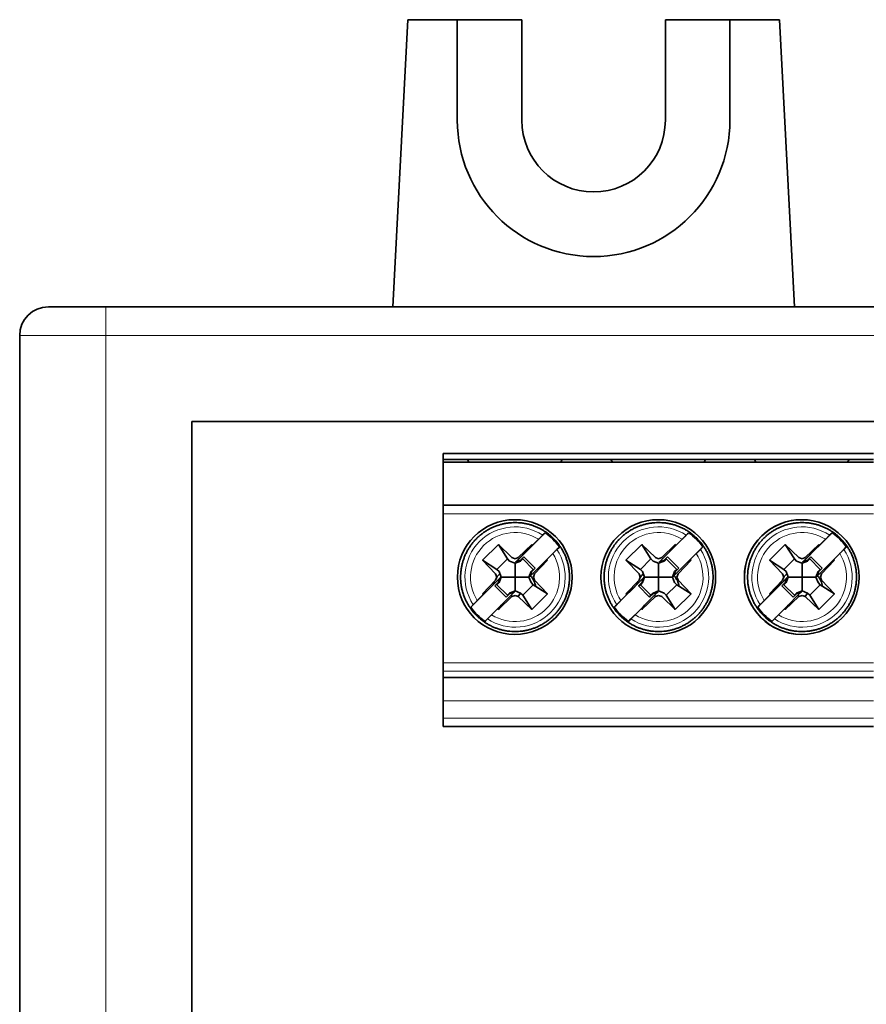
# Model space of a CAD drawing. Units: millimetres. Extents: x 9 to 412, y 5 to 289.
# Drawn here: x 102 to 132, y 41 to 75 of the extents above; entities that cross this region are included whole.
import ezdxf

# ---------------------------------------------------------------- set-up
doc = ezdxf.new("R2010")
doc.units = ezdxf.units.MM
doc.layers.add('1', color=7, linetype='Continuous', true_color=0xffffff)

msp = doc.modelspace()

# ---------------------------------------------------------------- linework, layer by layer
at = {"layer": '1', "color": 18, "linetype": 'Continuous', "lineweight": 35}
for p, q in [((115.129, 65.346), (115.653, 75.346)), ((117.379, 75.346), (115.653, 75.346)), ((115.653, 75.346), (115.653, 75.346)), ((115.653, 75.346), (117.379, 75.346)), ((119.629, 75.346), (117.379, 75.346)), ((117.379, 75.346), (117.379, 71.846)), ((117.379, 75.346), (117.379, 75.346)), ((117.379, 75.346), (117.379, 71.846)), ((119.629, 75.346), (119.629, 71.846)), ((119.629, 71.846), (119.629, 75.346)), ((119.629, 75.346), (119.629, 75.346)), ((124.629, 75.346), (124.629, 71.846)), ((124.629, 75.346), (124.629, 75.346)), ((126.879, 75.346), (124.629, 75.346)), ((126.879, 75.346), (126.879, 71.846)), ((126.879, 75.346), (126.879, 75.346)), ((126.879, 75.346), (128.605, 75.346)), ((128.605, 75.346), (126.879, 75.346)), ((129.129, 65.346), (128.605, 75.346)), ((128.605, 75.346), (128.605, 75.346)), ((115.129, 65.346), (105.129, 65.346)), ((105.129, 65.346), (199.129, 65.346)), ((152.379, 65.346), (110.879, 65.346)), ((115.129, 65.346), (129.129, 65.346)), ((115.129, 65.346), (115.129, 65.346)), ((175.129, 65.346), (129.129, 65.346)), ((129.129, 65.346), (129.129, 65.346)), ((102.129, 40.346), (102.129, 64.346)), ((108.129, 40.346), (108.129, 61.346)), ((108.129, 61.346), (108.129, 61.346)), ((108.129, 40.346), (108.129, 61.346)), ((196.129, 61.346), (108.129, 61.346)), ((116.882, 60.229), (131.882, 60.229)), ((116.882, 60.029), (116.882, 60.229)), ((116.882, 60.029), (131.882, 60.029)), ((116.882, 59.929), (116.882, 60.029)), ((117.732, 60.029), (117.782, 59.929)), ((117.782, 59.929), (117.732, 60.029)), ((120.982, 59.929), (121.032, 60.029)), ((122.732, 60.029), (122.782, 59.929)), ((122.782, 59.929), (122.732, 60.029)), ((125.982, 59.929), (126.032, 60.029)), ((127.732, 60.029), (127.782, 59.929)), ((127.782, 59.929), (127.732, 60.029)), ((130.982, 59.929), (131.032, 60.029)), ((131.882, 59.929), (116.882, 59.929)), ((116.882, 58.429), (116.882, 59.929)), ((116.882, 58.429), (131.882, 58.429)), ((116.882, 58.129), (116.882, 58.429)), ((116.882, 58.129), (116.882, 52.946)), ((119.41, 56.443), (120.44, 57.472)), ((129.41, 56.443), (130.44, 57.473)), ((118.81, 57.065), (118.257, 56.513)), ((119.125, 56.562), (118.81, 57.065)), ((118.81, 57.065), (119.28, 56.611)), ((119.505, 56.611), (119.975, 57.065)), ((120.004, 57.036), (119.878, 56.911)), ((119.975, 57.065), (120.004, 57.036)), ((120.213, 57.245), (120.004, 57.036)), ((120.848, 56.891), (120.935, 56.977)), ((123.81, 57.065), (123.257, 56.513)), ((124.125, 56.562), (123.81, 57.065)), ((123.81, 57.065), (124.28, 56.611)), ((125.004, 57.036), (124.41, 56.443)), ((124.505, 56.611), (124.975, 57.065)), ((124.975, 57.065), (125.004, 57.036)), ((125.004, 57.036), (125.213, 57.245)), ((125.848, 56.891), (125.935, 56.978)), ((128.81, 57.065), (128.257, 56.513)), ((129.125, 56.562), (128.81, 57.065)), ((128.81, 57.065), (129.28, 56.611)), ((129.505, 56.611), (129.975, 57.065)), ((130.004, 57.036), (129.878, 56.911)), ((129.975, 57.065), (130.004, 57.036)), ((130.213, 57.245), (130.004, 57.036)), ((130.848, 56.891), (130.935, 56.978)), ((119.28, 56.611), (119.392, 56.567)), ((119.392, 56.567), (119.505, 56.611)), ((119.878, 56.911), (119.533, 56.566)), ((119.572, 56.505), (119.703, 56.632)), ((119.703, 56.632), (120.094, 56.241)), ((120.708, 56.75), (120.499, 56.541)), ((124.28, 56.611), (124.392, 56.568)), ((124.392, 56.568), (124.505, 56.611)), ((124.572, 56.505), (124.703, 56.632)), ((124.703, 56.632), (125.094, 56.241)), ((125.708, 56.75), (125.499, 56.541)), ((129.28, 56.611), (129.392, 56.568)), ((129.392, 56.568), (129.505, 56.611)), ((129.878, 56.911), (129.533, 56.566)), ((129.572, 56.505), (129.703, 56.632)), ((129.703, 56.632), (130.094, 56.241)), ((130.708, 56.75), (130.499, 56.541)), ((118.257, 56.513), (118.76, 56.197)), ((118.712, 56.042), (118.257, 56.513)), ((119.126, 56.561), (118.761, 56.196)), ((119.126, 56.561), (119.125, 56.562)), ((119.202, 56.488), (119.126, 56.561)), ((119.392, 56.415), (119.202, 56.488)), ((119.583, 56.488), (119.392, 56.415)), ((119.392, 56.415), (119.392, 55.93)), ((119.533, 56.566), (119.41, 56.443)), ((119.41, 56.443), (119.572, 56.505)), ((119.659, 56.561), (119.583, 56.488)), ((120.024, 56.196), (119.659, 56.561)), ((119.905, 55.948), (120.499, 56.541)), ((120.527, 56.513), (120.073, 56.042)), ((120.499, 56.541), (120.527, 56.513)), ((123.257, 56.513), (123.76, 56.197)), ((123.712, 56.042), (123.257, 56.513)), ((124.126, 56.562), (123.761, 56.196)), ((124.126, 56.562), (124.125, 56.562)), ((124.202, 56.488), (124.126, 56.562)), ((124.392, 56.415), (124.202, 56.488)), ((124.583, 56.488), (124.392, 56.415)), ((124.392, 56.415), (124.392, 55.93)), ((124.41, 56.443), (124.572, 56.505)), ((124.659, 56.562), (124.583, 56.488)), ((125.024, 56.196), (124.659, 56.562)), ((124.905, 55.948), (125.499, 56.541)), ((125.527, 56.513), (125.073, 56.042)), ((125.499, 56.541), (125.527, 56.513)), ((128.257, 56.513), (128.76, 56.197)), ((128.712, 56.042), (128.257, 56.513)), ((129.126, 56.562), (128.761, 56.196)), ((129.126, 56.562), (129.125, 56.562)), ((129.202, 56.488), (129.126, 56.562)), ((129.392, 56.415), (129.202, 56.488)), ((129.583, 56.488), (129.392, 56.415)), ((129.392, 56.415), (129.392, 55.93)), ((129.533, 56.566), (129.41, 56.443)), ((129.41, 56.443), (129.572, 56.505)), ((129.659, 56.562), (129.583, 56.488)), ((130.024, 56.196), (129.659, 56.562)), ((129.905, 55.948), (130.499, 56.541)), ((130.028, 56.071), (130.373, 56.416)), ((130.527, 56.513), (130.073, 56.042)), ((130.373, 56.416), (130.499, 56.541)), ((130.499, 56.541), (130.527, 56.513)), ((117.85, 54.882), (118.879, 55.912)), ((118.755, 55.93), (118.712, 56.042)), ((118.712, 55.818), (118.755, 55.93)), ((118.879, 55.912), (118.756, 55.789)), ((118.76, 56.197), (118.761, 56.196)), ((118.761, 56.196), (118.834, 56.12)), ((118.817, 55.75), (118.879, 55.912)), ((118.834, 56.12), (118.907, 55.93)), ((118.907, 55.93), (118.834, 55.74)), ((118.907, 55.93), (119.392, 55.93)), ((119.392, 55.93), (119.877, 55.93)), ((119.392, 55.445), (119.392, 55.93)), ((119.877, 55.93), (119.95, 56.12)), ((119.95, 55.74), (119.877, 55.93)), ((119.967, 56.11), (119.905, 55.948)), ((119.95, 56.12), (120.024, 56.196)), ((120.094, 56.241), (119.967, 56.11)), ((120.073, 56.042), (120.03, 55.93)), ((120.03, 55.93), (120.073, 55.818)), ((122.85, 54.882), (123.879, 55.912)), ((123.755, 55.93), (123.712, 56.042)), ((123.712, 55.818), (123.755, 55.93)), ((123.879, 55.912), (123.756, 55.789)), ((123.76, 56.197), (123.761, 56.196)), ((123.761, 56.196), (123.834, 56.12)), ((123.817, 55.75), (123.879, 55.912)), ((123.834, 56.12), (123.907, 55.93)), ((123.907, 55.93), (123.834, 55.74)), ((123.907, 55.93), (124.392, 55.93)), ((124.392, 55.93), (124.877, 55.93)), ((124.392, 55.445), (124.392, 55.93)), ((124.877, 55.93), (124.95, 56.12)), ((124.95, 55.74), (124.877, 55.93)), ((124.967, 56.11), (124.905, 55.948)), ((124.95, 56.12), (125.024, 56.196)), ((125.094, 56.241), (124.967, 56.11)), ((125.073, 56.042), (125.03, 55.93)), ((125.03, 55.93), (125.073, 55.818)), ((127.85, 54.882), (128.879, 55.912)), ((128.755, 55.93), (128.712, 56.042)), ((128.712, 55.818), (128.755, 55.93)), ((128.879, 55.912), (128.756, 55.789)), ((128.76, 56.197), (128.761, 56.196)), ((128.761, 56.196), (128.834, 56.12)), ((128.817, 55.75), (128.879, 55.912)), ((128.834, 56.12), (128.907, 55.93)), ((128.907, 55.93), (128.834, 55.74)), ((128.907, 55.93), (129.392, 55.93)), ((129.392, 55.93), (129.877, 55.93)), ((129.392, 55.445), (129.392, 55.93)), ((129.877, 55.93), (129.95, 56.12)), ((129.95, 55.74), (129.877, 55.93)), ((129.967, 56.11), (129.905, 55.948)), ((129.905, 55.948), (130.028, 56.071)), ((129.95, 56.12), (130.024, 56.196)), ((130.094, 56.241), (129.967, 56.11)), ((130.073, 56.042), (130.03, 55.93)), ((130.03, 55.93), (130.073, 55.818)), ((118.257, 55.347), (118.712, 55.818)), ((118.756, 55.789), (118.411, 55.444)), ((118.691, 55.619), (118.817, 55.75)), ((119.081, 55.228), (118.691, 55.619)), ((118.834, 55.74), (118.761, 55.663)), ((118.761, 55.663), (119.126, 55.298)), ((119.659, 55.298), (120.024, 55.663)), ((120.024, 55.663), (119.95, 55.74)), ((120.025, 55.663), (120.024, 55.663)), ((120.527, 55.347), (120.025, 55.663)), ((120.073, 55.818), (120.527, 55.347)), ((123.257, 55.347), (123.712, 55.818)), ((123.756, 55.789), (123.411, 55.444)), ((123.691, 55.619), (123.817, 55.75)), ((123.76, 55.663), (123.691, 55.619)), ((123.691, 55.619), (124.081, 55.228)), ((123.761, 55.663), (123.76, 55.663)), ((123.834, 55.74), (123.761, 55.663)), ((123.761, 55.663), (124.126, 55.298)), ((124.659, 55.298), (125.024, 55.663)), ((125.024, 55.663), (124.95, 55.74)), ((125.025, 55.663), (125.024, 55.663)), ((125.527, 55.347), (125.025, 55.663)), ((125.073, 55.818), (125.527, 55.347)), ((128.257, 55.347), (128.712, 55.818)), ((128.756, 55.789), (128.411, 55.444)), ((128.691, 55.619), (128.817, 55.75)), ((129.081, 55.228), (128.691, 55.619)), ((128.834, 55.74), (128.761, 55.664)), ((128.761, 55.664), (129.126, 55.298)), ((129.659, 55.298), (130.024, 55.664)), ((130.024, 55.664), (129.95, 55.74)), ((130.025, 55.663), (130.024, 55.664)), ((130.527, 55.347), (130.025, 55.663)), ((130.073, 55.818), (130.527, 55.347)), ((118.286, 55.319), (118.077, 55.11)), ((118.286, 55.319), (118.257, 55.347)), ((118.411, 55.444), (118.286, 55.319)), ((119.28, 55.249), (118.81, 54.795)), ((119.251, 55.294), (118.906, 54.949)), ((119.213, 55.355), (119.081, 55.228)), ((119.126, 55.298), (119.202, 55.372)), ((119.202, 55.372), (119.392, 55.445)), ((119.374, 55.417), (119.213, 55.355)), ((119.251, 55.294), (119.374, 55.417)), ((119.28, 55.249), (119.251, 55.294)), ((119.392, 55.292), (119.28, 55.249)), ((119.392, 55.445), (119.583, 55.372)), ((119.505, 55.249), (119.392, 55.292)), ((119.583, 55.372), (119.505, 55.249)), ((119.975, 54.795), (119.505, 55.249)), ((119.583, 55.372), (119.659, 55.298)), ((119.66, 55.298), (119.583, 55.372)), ((119.659, 55.298), (119.66, 55.298)), ((119.975, 54.795), (119.66, 55.298)), ((119.975, 54.795), (120.527, 55.347)), ((123.286, 55.319), (123.077, 55.11)), ((123.286, 55.319), (123.257, 55.347)), ((123.411, 55.444), (123.286, 55.319)), ((124.28, 55.249), (123.81, 54.795)), ((124.251, 55.294), (123.906, 54.949)), ((124.213, 55.355), (124.081, 55.228)), ((124.081, 55.228), (124.125, 55.298)), ((124.125, 55.298), (124.126, 55.298)), ((124.126, 55.298), (124.202, 55.372)), ((124.202, 55.372), (124.392, 55.445)), ((124.374, 55.417), (124.213, 55.355)), ((124.251, 55.294), (124.374, 55.417)), ((124.28, 55.249), (124.251, 55.294)), ((124.392, 55.292), (124.28, 55.249)), ((124.392, 55.445), (124.583, 55.372)), ((124.505, 55.249), (124.392, 55.292)), ((124.975, 54.795), (124.505, 55.249)), ((124.583, 55.372), (124.659, 55.298)), ((124.659, 55.298), (124.66, 55.298)), ((124.66, 55.298), (124.975, 54.795)), ((124.975, 54.795), (125.527, 55.347)), ((128.286, 55.319), (128.077, 55.11)), ((128.286, 55.319), (128.257, 55.347)), ((128.411, 55.444), (128.286, 55.319)), ((129.28, 55.249), (128.81, 54.795)), ((129.251, 55.294), (128.906, 54.949)), ((129.213, 55.355), (129.081, 55.228)), ((129.126, 55.298), (129.202, 55.372)), ((129.202, 55.372), (129.392, 55.445)), ((129.374, 55.417), (129.213, 55.355)), ((129.251, 55.294), (129.374, 55.417)), ((129.28, 55.249), (129.251, 55.294)), ((129.392, 55.292), (129.28, 55.249)), ((129.392, 55.445), (129.583, 55.372)), ((129.505, 55.249), (129.392, 55.292)), ((129.583, 55.372), (129.505, 55.249)), ((129.975, 54.795), (129.505, 55.249)), ((129.583, 55.372), (129.659, 55.298)), ((129.66, 55.298), (129.583, 55.372)), ((129.659, 55.298), (129.66, 55.298)), ((129.975, 54.795), (129.66, 55.298)), ((129.975, 54.795), (130.527, 55.347)), ((118.781, 54.824), (118.906, 54.949)), ((118.906, 54.949), (118.81, 54.795)), ((123.781, 54.824), (123.906, 54.949)), ((123.906, 54.949), (123.81, 54.795)), ((128.781, 54.824), (128.906, 54.949)), ((128.906, 54.949), (128.81, 54.795)), ((118.781, 54.824), (118.572, 54.615)), ((118.81, 54.795), (118.781, 54.824)), ((123.781, 54.824), (123.572, 54.615)), ((123.81, 54.795), (123.781, 54.824)), ((128.781, 54.824), (128.572, 54.615)), ((128.81, 54.795), (128.781, 54.824)), ((123.345, 54.387), (123.431, 54.474)), ((116.882, 52.646), (116.882, 52.946)), ((116.882, 52.646), (116.882, 52.429)), ((131.882, 52.429), (116.882, 52.429)), ((116.882, 52.429), (116.882, 51.616)), ((116.882, 51.018), (116.882, 51.616)), ((116.882, 51.018), (116.882, 50.729)), ((131.882, 50.729), (116.882, 50.729)), ((116.882, 50.729), (116.882, 50.729))]:
    msp.add_line(p, q, dxfattribs=at)
at = {"layer": '1', "color": 8, "linetype": 'Continuous', "lineweight": 18}
for p, q in [((117.379, 71.846), (117.379, 71.846)), ((119.629, 71.846), (119.629, 71.846)), ((103.129, 65.346), (103.129, 65.346)), ((105.129, 64.346), (105.129, 65.346)), ((105.129, 40.346), (105.129, 64.346)), ((105.129, 64.346), (199.129, 64.346)), ((131.882, 58.129), (116.882, 58.129)), ((116.882, 52.946), (131.882, 52.946)), ((116.882, 52.646), (131.882, 52.646)), ((116.882, 51.616), (131.882, 51.616)), ((131.882, 51.018), (116.882, 51.018))]:
    msp.add_line(p, q, dxfattribs=at)
at = {"layer": '1', "color": 18, "linetype": 'Continuous', "lineweight": 35}
for centre in [(119.382, 55.929), (124.382, 55.929), (129.382, 55.929)]:
    msp.add_circle(centre, 2, dxfattribs=at)
at = {"layer": '1', "color": 18, "linetype": 'Continuous', "lineweight": 35, "extrusion": (0, -1.3113e-06, 1)}
for centre, radius, start, end in [((122.129, 71.846, 0), 4.75, 180, 0), ((122.129, 71.846, 0), 2.5, 180, 0), ((103.129, 64.346, 0), 1, 90, 180)]:
    msp.add_arc(centre, radius, start, end, dxfattribs=at)
at = {"layer": '1', "color": 8, "linetype": 'Continuous', "lineweight": 18}
for centre, radius, start, end in [((119.392, 55.93), 1.748, 56.549, 213.4516), ((124.392, 55.93), 1.748, 56.549, 213.4516), ((129.392, 55.93), 1.748, 56.549, 213.4516), ((119.392, 55.93), 1.55, 58.049, 211.9516), ((124.392, 55.93), 1.55, 58.049, 211.9516), ((129.392, 55.93), 1.55, 58.049, 211.9516), ((119.392, 55.93), 1.748, 236.549, 33.4516), ((119.392, 55.93), 1.55, 238.049, 31.9516), ((124.392, 55.93), 1.748, 236.549, 33.4516), ((124.392, 55.93), 1.55, 238.049, 31.9516), ((129.392, 55.93), 1.748, 236.549, 33.4516), ((129.392, 55.93), 1.55, 238.049, 31.9516)]:
    msp.add_arc(centre, radius, start, end, dxfattribs=at)
at = {"layer": '1', "color": 18, "linetype": 'Continuous', "lineweight": 35}
for centre, radius, start, end in [((129.382, 55.929), 2, 83.3572, 263.3516), ((119.392, 55.93), 1.865, 45.0003, 55.8194), ((124.392, 55.93), 1.865, 45.0003, 55.8194), ((129.392, 55.93), 1.865, 45.0003, 55.8194), ((119.392, 55.93), 1.865, 34.1812, 45.0003), ((124.392, 55.93), 1.865, 34.1812, 45.0003), ((129.392, 55.93), 1.865, 34.1812, 45.0003), ((119.366, 55.479), 0.755, 131.7153, 145.0016), ((119.366, 55.479), 0.755, 42.6322, 44.286), ((119.366, 55.479), 0.755, 9.9115, 41.2203), ((124.366, 55.479), 0.755, 131.7153, 145.0016), ((124.366, 55.479), 0.755, 42.6322, 44.286), ((124.366, 55.479), 0.755, 9.9115, 41.2203), ((129.366, 55.479), 0.755, 131.7153, 145.0016), ((129.366, 55.479), 0.755, 42.6322, 44.286), ((129.366, 55.479), 0.755, 9.9115, 41.2203), ((119.366, 55.479), 0.755, 156.7353, 165.5272), ((124.366, 55.479), 0.755, 156.7353, 165.5272), ((129.366, 55.479), 0.755, 156.7353, 165.5272), ((119.392, 55.93), 1.865, 214.1812, 235.8194), ((119.366, 55.479), 0.755, 228.7804, 229.6803), ((124.392, 55.93), 1.865, 214.1812, 235.8194), ((124.366, 55.479), 0.755, 228.7804, 229.6803), ((124.366, 55.479), 0.755, 310.7254, 313.7178), ((129.392, 55.93), 1.865, 214.1812, 235.8194), ((129.366, 55.479), 0.755, 228.7804, 229.6803)]:
    msp.add_arc(centre, radius, start, end, dxfattribs=at)
for centre, major_axis, start_param, end_param in [((105.129, 65.346), (2, 0), 1.570796, 3.141593), ((105.129, 65.346), (2, 0), 3.141593, 4.712389), ((110.879, 65.346), (2.75, 0), 1.570796, 4.712389)]:
    msp.add_ellipse(centre, major_axis=major_axis, ratio=0.000001, start_param=start_param, end_param=end_param, dxfattribs=at)
for centre, major_axis in [((108.129, 65.346), (-3, 0)), ((108.129, 65.346), (-3, 0)), ((152.129, 65.346), (40, 0))]:
    msp.add_ellipse(centre, major_axis=major_axis, ratio=0.000001, dxfattribs=at)
at = {"layer": '1', "color": 8, "linetype": 'Continuous', "lineweight": 18}
msp.add_ellipse((105.129, 64.346), major_axis=(-3, 0), ratio=0.000001, start_param=0, end_param=1.570796, dxfattribs=at)
at = {"layer": '1', "color": 18, "linetype": 'Continuous', "lineweight": 35}
for points, knots in [([(120.734, 57.272), (120.706, 57.3), (120.648, 57.355), (120.556, 57.431), (120.46, 57.501), (120.359, 57.565), (120.254, 57.622), (120.146, 57.673), (120.035, 57.717), (119.922, 57.754), (119.806, 57.784), (119.689, 57.806), (119.571, 57.821), (119.468, 57.827), (119.405, 57.828), (119.342, 57.828), (119.263, 57.825), (119.144, 57.813), (119.026, 57.794), (118.91, 57.767), (118.796, 57.733), (118.684, 57.692), (118.574, 57.644), (118.468, 57.589), (118.366, 57.528), (118.268, 57.46), (118.174, 57.387), (118.085, 57.307), (118.001, 57.223), (117.922, 57.133), (117.85, 57.038), (117.783, 56.939), (117.723, 56.836), (117.669, 56.729), (117.623, 56.619), (117.583, 56.507), (117.55, 56.392), (117.525, 56.276), (117.507, 56.158), (117.496, 56.039), (117.493, 55.919), (117.497, 55.8), (117.509, 55.681), (117.529, 55.564), (117.555, 55.447), (117.589, 55.333), (117.63, 55.221), (117.678, 55.112), (117.733, 55.006), (117.794, 54.903), (117.862, 54.805), (117.936, 54.711), (117.999, 54.639), (118.039, 54.599), (118.078, 54.56), (118.136, 54.505), (118.228, 54.429), (118.325, 54.359), (118.425, 54.295), (118.53, 54.238), (118.638, 54.187), (118.749, 54.143), (118.862, 54.106), (118.978, 54.076), (119.095, 54.054), (119.214, 54.039), (119.333, 54.032), (119.452, 54.032), (119.571, 54.039), (119.69, 54.054), (119.807, 54.076), (119.922, 54.106), (120.036, 54.143), (120.147, 54.187), (120.255, 54.238), (120.359, 54.295), (120.46, 54.359), (120.557, 54.429), (120.649, 54.506), (120.736, 54.587), (120.817, 54.674), (120.893, 54.766), (120.963, 54.863), (121.027, 54.964), (121.085, 55.068), (121.136, 55.176), (121.179, 55.287), (121.216, 55.401), (121.246, 55.516), (121.268, 55.633), (121.283, 55.752), (121.291, 55.871), (121.291, 55.99), (121.283, 56.109), (121.268, 56.228), (121.246, 56.345), (121.216, 56.461), (121.179, 56.574), (121.135, 56.685), (121.084, 56.793), (121.027, 56.898), (120.963, 56.998), (120.892, 57.095), (120.816, 57.186), (120.762, 57.244), (120.734, 57.272)], [0, 0, 0, 0, 0.010002, 0.020003, 0.030005, 0.040006, 0.050008, 0.06001, 0.070011, 0.080013, 0.090014, 0.100016, 0.110018, 0.120019, 0.125839, 0.125839, 0.13584, 0.145842, 0.155843, 0.165845, 0.175846, 0.185848, 0.19585, 0.205851, 0.215853, 0.225854, 0.235856, 0.245858, 0.255859, 0.265861, 0.275862, 0.285864, 0.295866, 0.305867, 0.315869, 0.32587, 0.335872, 0.345874, 0.355875, 0.365877, 0.375878, 0.38588, 0.395881, 0.405883, 0.415885, 0.425886, 0.435888, 0.445889, 0.455891, 0.465893, 0.475894, 0.485896, 0.495897, 0.5, 0.5, 0.510002, 0.520003, 0.530005, 0.540006, 0.550008, 0.56001, 0.570011, 0.580013, 0.590014, 0.600016, 0.610018, 0.620019, 0.630021, 0.640022, 0.650024, 0.660025, 0.670027, 0.680029, 0.69003, 0.700032, 0.710033, 0.720035, 0.730037, 0.740038, 0.75004, 0.760041, 0.770043, 0.780045, 0.790046, 0.800048, 0.810049, 0.820051, 0.830053, 0.840054, 0.850056, 0.860057, 0.870059, 0.88006, 0.890062, 0.900064, 0.910065, 0.920067, 0.930068, 0.94007, 0.950072, 0.960073, 0.970075, 0.980076, 0.990078, 1, 1, 1, 1]), ([(125.734, 57.272), (125.706, 57.3), (125.648, 57.355), (125.556, 57.431), (125.46, 57.501), (125.359, 57.565), (125.254, 57.622), (125.146, 57.673), (125.035, 57.717), (124.922, 57.754), (124.806, 57.784), (124.689, 57.806), (124.571, 57.821), (124.468, 57.827), (124.405, 57.828), (124.342, 57.828), (124.263, 57.825), (124.144, 57.813), (124.026, 57.794), (123.91, 57.767), (123.796, 57.733), (123.684, 57.692), (123.574, 57.644), (123.468, 57.589), (123.366, 57.528), (123.268, 57.461), (123.174, 57.387), (123.085, 57.307), (123.001, 57.223), (122.922, 57.133), (122.85, 57.038), (122.783, 56.939), (122.723, 56.836), (122.669, 56.729), (122.623, 56.619), (122.583, 56.507), (122.55, 56.392), (122.525, 56.276), (122.507, 56.158), (122.496, 56.039), (122.493, 55.919), (122.497, 55.8), (122.509, 55.681), (122.529, 55.564), (122.555, 55.447), (122.589, 55.333), (122.63, 55.221), (122.678, 55.112), (122.733, 55.006), (122.794, 54.903), (122.862, 54.805), (122.936, 54.711), (122.999, 54.64), (123.039, 54.599), (123.078, 54.56), (123.136, 54.505), (123.228, 54.429), (123.325, 54.359), (123.425, 54.295), (123.53, 54.238), (123.638, 54.187), (123.749, 54.143), (123.862, 54.106), (123.978, 54.076), (124.095, 54.054), (124.214, 54.039), (124.333, 54.032), (124.452, 54.032), (124.571, 54.039), (124.69, 54.054), (124.807, 54.076), (124.922, 54.106), (125.036, 54.143), (125.147, 54.187), (125.255, 54.238), (125.359, 54.295), (125.46, 54.359), (125.557, 54.429), (125.649, 54.506), (125.736, 54.587), (125.817, 54.674), (125.893, 54.766), (125.963, 54.863), (126.027, 54.964), (126.085, 55.068), (126.136, 55.176), (126.179, 55.287), (126.216, 55.401), (126.246, 55.516), (126.268, 55.634), (126.283, 55.752), (126.291, 55.871), (126.291, 55.99), (126.283, 56.109), (126.268, 56.228), (126.246, 56.345), (126.216, 56.461), (126.179, 56.574), (126.135, 56.685), (126.084, 56.793), (126.027, 56.898), (125.963, 56.998), (125.892, 57.095), (125.816, 57.186), (125.762, 57.244), (125.734, 57.272)], [0, 0, 0, 0, 0.010002, 0.020003, 0.030005, 0.040006, 0.050008, 0.06001, 0.070011, 0.080013, 0.090014, 0.100016, 0.110018, 0.120019, 0.125839, 0.125839, 0.13584, 0.145842, 0.155843, 0.165845, 0.175846, 0.185848, 0.19585, 0.205851, 0.215853, 0.225854, 0.235856, 0.245858, 0.255859, 0.265861, 0.275862, 0.285864, 0.295866, 0.305867, 0.315869, 0.32587, 0.335872, 0.345874, 0.355875, 0.365877, 0.375878, 0.38588, 0.395881, 0.405883, 0.415885, 0.425886, 0.435888, 0.445889, 0.455891, 0.465893, 0.475894, 0.485896, 0.495897, 0.5, 0.5, 0.510002, 0.520003, 0.530005, 0.540006, 0.550008, 0.56001, 0.570011, 0.580013, 0.590014, 0.600016, 0.610018, 0.620019, 0.630021, 0.640022, 0.650024, 0.660025, 0.670027, 0.680029, 0.69003, 0.700032, 0.710033, 0.720035, 0.730037, 0.740038, 0.75004, 0.760041, 0.770043, 0.780045, 0.790046, 0.800048, 0.810049, 0.820051, 0.830053, 0.840054, 0.850056, 0.860057, 0.870059, 0.88006, 0.890062, 0.900064, 0.910065, 0.920067, 0.930068, 0.94007, 0.950072, 0.960073, 0.970075, 0.980076, 0.990078, 1, 1, 1, 1]), ([(130.734, 57.272), (130.706, 57.3), (130.648, 57.355), (130.556, 57.431), (130.46, 57.501), (130.359, 57.565), (130.254, 57.622), (130.146, 57.673), (130.035, 57.717), (129.922, 57.754), (129.806, 57.784), (129.689, 57.806), (129.571, 57.821), (129.452, 57.828), (129.332, 57.828), (129.213, 57.821), (129.095, 57.806), (128.978, 57.783), (128.862, 57.754), (128.749, 57.717), (128.638, 57.673), (128.53, 57.622), (128.425, 57.565), (128.324, 57.501), (128.228, 57.43), (128.136, 57.354), (128.049, 57.273), (127.967, 57.186), (127.891, 57.094), (127.821, 56.997), (127.757, 56.896), (127.7, 56.792), (127.649, 56.684), (127.605, 56.573), (127.568, 56.459), (127.539, 56.344), (127.516, 56.226), (127.501, 56.108), (127.494, 55.989), (127.494, 55.87), (127.501, 55.751), (127.516, 55.632), (127.539, 55.515), (127.569, 55.399), (127.605, 55.286), (127.649, 55.175), (127.7, 55.067), (127.758, 54.962), (127.822, 54.862), (127.892, 54.765), (127.968, 54.673), (128.022, 54.616), (128.078, 54.56), (128.136, 54.505), (128.228, 54.429), (128.325, 54.359), (128.425, 54.295), (128.53, 54.238), (128.638, 54.187), (128.749, 54.143), (128.862, 54.106), (128.978, 54.076), (129.095, 54.054), (129.214, 54.039), (129.31, 54.033), (129.366, 54.032), (129.422, 54.032), (129.502, 54.034), (129.62, 54.044), (129.738, 54.062), (129.855, 54.088), (129.97, 54.121), (130.082, 54.16), (130.192, 54.207), (130.299, 54.261), (130.402, 54.321), (130.501, 54.388), (130.595, 54.46), (130.685, 54.539), (130.77, 54.623), (130.849, 54.712), (130.923, 54.806), (130.991, 54.904), (131.052, 55.007), (131.107, 55.113), (131.155, 55.222), (131.196, 55.334), (131.229, 55.448), (131.256, 55.565), (131.275, 55.682), (131.287, 55.801), (131.292, 55.92), (131.288, 56.04), (131.278, 56.159), (131.26, 56.277), (131.234, 56.393), (131.201, 56.508), (131.162, 56.62), (131.115, 56.73), (131.061, 56.837), (131.001, 56.94), (130.934, 57.039), (130.862, 57.133), (130.794, 57.211), (130.751, 57.256), (130.734, 57.272)], [0, 0, 0, 0, 0.010002, 0.020003, 0.030005, 0.040006, 0.050008, 0.06001, 0.070011, 0.080013, 0.090014, 0.100016, 0.110018, 0.120019, 0.130021, 0.140022, 0.150024, 0.160025, 0.170027, 0.180029, 0.19003, 0.200032, 0.210033, 0.220035, 0.230037, 0.240038, 0.25004, 0.260041, 0.270043, 0.280045, 0.290046, 0.300048, 0.310049, 0.320051, 0.330053, 0.340054, 0.350056, 0.360057, 0.370059, 0.38006, 0.390062, 0.400064, 0.410065, 0.420067, 0.430068, 0.44007, 0.450072, 0.460073, 0.470075, 0.480076, 0.490078, 0.5, 0.5, 0.510002, 0.520003, 0.530005, 0.540006, 0.550008, 0.56001, 0.570011, 0.580013, 0.590014, 0.600016, 0.610018, 0.620019, 0.624161, 0.624161, 0.634163, 0.644165, 0.654166, 0.664168, 0.674169, 0.684171, 0.694173, 0.704174, 0.714176, 0.724177, 0.734179, 0.744181, 0.754182, 0.764184, 0.774185, 0.784187, 0.794189, 0.80419, 0.814192, 0.824193, 0.834195, 0.844196, 0.854198, 0.8642, 0.874201, 0.884203, 0.894204, 0.904206, 0.914208, 0.924209, 0.934211, 0.944212, 0.954214, 0.964216, 0.974217, 0.984219, 0.99422, 1, 1, 1, 1]), ([(120.356, 57.389), (120.355, 57.388), (120.353, 57.385), (120.347, 57.38), (120.34, 57.373), (120.331, 57.364), (120.32, 57.353), (120.308, 57.341), (120.295, 57.327), (120.28, 57.313), (120.264, 57.297), (120.248, 57.28), (120.23, 57.263), (120.219, 57.251), (120.213, 57.245)], [0, 0, 0, 0, 0.082695, 0.165553, 0.248026, 0.330278, 0.412353, 0.494073, 0.575675, 0.658189, 0.741648, 0.826799, 0.91305, 1, 1, 1, 1]), ([(125.213, 57.245), (125.219, 57.251), (125.23, 57.263), (125.248, 57.281), (125.264, 57.297), (125.28, 57.313), (125.295, 57.327), (125.308, 57.341), (125.32, 57.353), (125.331, 57.364), (125.34, 57.373), (125.347, 57.38), (125.353, 57.386), (125.355, 57.388), (125.356, 57.389)], [0, 0, 0, 0, 0.08695, 0.173201, 0.258352, 0.341811, 0.424325, 0.505927, 0.587647, 0.669722, 0.751974, 0.834447, 0.917305, 1, 1, 1, 1]), ([(130.356, 57.389), (130.355, 57.388), (130.353, 57.386), (130.347, 57.38), (130.34, 57.373), (130.331, 57.364), (130.32, 57.353), (130.308, 57.341), (130.295, 57.328), (130.28, 57.313), (130.264, 57.297), (130.248, 57.281), (130.23, 57.263), (130.219, 57.251), (130.213, 57.245)], [0, 0, 0, 0, 0.082695, 0.165553, 0.248026, 0.330278, 0.412353, 0.494073, 0.575675, 0.658189, 0.741648, 0.826799, 0.91305, 1, 1, 1, 1]), ([(120.851, 56.894), (120.85, 56.893), (120.849, 56.892), (120.847, 56.89), (120.846, 56.889), (120.842, 56.885), (120.839, 56.881), (120.832, 56.875), (120.83, 56.873), (120.825, 56.868), (120.823, 56.866), (120.817, 56.86), (120.814, 56.857), (120.808, 56.851), (120.805, 56.848), (120.799, 56.842), (120.795, 56.838), (120.788, 56.831), (120.785, 56.828), (120.777, 56.82), (120.774, 56.816), (120.766, 56.809), (120.762, 56.805), (120.75, 56.793), (120.742, 56.784), (120.729, 56.772), (120.725, 56.767), (120.716, 56.759), (120.712, 56.755), (120.708, 56.75)], [0, 0, 0, 0, 0.062553, 0.062553, 0.125226, 0.125226, 0.24994, 0.24994, 0.312398, 0.312398, 0.375061, 0.375061, 0.437664, 0.437664, 0.499946, 0.499946, 0.562262, 0.562262, 0.624876, 0.624876, 0.687547, 0.687547, 0.750019, 0.750019, 0.8747, 0.8747, 0.937377, 0.937377, 1, 1, 1, 1]), ([(125.851, 56.894), (125.85, 56.893), (125.849, 56.892), (125.847, 56.89), (125.846, 56.889), (125.842, 56.885), (125.839, 56.881), (125.832, 56.875), (125.83, 56.873), (125.825, 56.868), (125.823, 56.866), (125.817, 56.86), (125.814, 56.857), (125.808, 56.851), (125.805, 56.848), (125.799, 56.842), (125.795, 56.838), (125.788, 56.831), (125.785, 56.828), (125.777, 56.82), (125.774, 56.816), (125.766, 56.809), (125.762, 56.805), (125.75, 56.793), (125.742, 56.784), (125.729, 56.772), (125.725, 56.767), (125.716, 56.759), (125.712, 56.755), (125.708, 56.75)], [0, 0, 0, 0, 0.062553, 0.062553, 0.125226, 0.125226, 0.24994, 0.24994, 0.312398, 0.312398, 0.375061, 0.375061, 0.437664, 0.437664, 0.499946, 0.499946, 0.562262, 0.562262, 0.624876, 0.624876, 0.687547, 0.687547, 0.750019, 0.750019, 0.8747, 0.8747, 0.937377, 0.937377, 1, 1, 1, 1]), ([(130.708, 56.75), (130.712, 56.755), (130.716, 56.759), (130.725, 56.767), (130.729, 56.772), (130.742, 56.784), (130.75, 56.793), (130.762, 56.805), (130.766, 56.809), (130.774, 56.816), (130.777, 56.82), (130.785, 56.828), (130.788, 56.831), (130.795, 56.838), (130.799, 56.842), (130.805, 56.848), (130.808, 56.851), (130.814, 56.857), (130.817, 56.86), (130.823, 56.866), (130.825, 56.868), (130.83, 56.873), (130.832, 56.875), (130.839, 56.881), (130.842, 56.885), (130.846, 56.889), (130.847, 56.89), (130.849, 56.892), (130.85, 56.893), (130.851, 56.894)], [0, 0, 0, 0, 0.062623, 0.062623, 0.1253, 0.1253, 0.249981, 0.249981, 0.312453, 0.312453, 0.375124, 0.375124, 0.437738, 0.437738, 0.500054, 0.500054, 0.562336, 0.562336, 0.624939, 0.624939, 0.687602, 0.687602, 0.75006, 0.75006, 0.874774, 0.874774, 0.937447, 0.937447, 1, 1, 1, 1]), ([(118.077, 55.11), (118.071, 55.104), (118.059, 55.092), (118.041, 55.074), (118.024, 55.057), (118.008, 55.041), (117.991, 55.024), (117.975, 55.008), (117.96, 54.992), (117.949, 54.981), (117.941, 54.974), (117.936, 54.969), (117.934, 54.967), (117.934, 54.966)], [0, 0, 0, 0, 0.087235, 0.174518, 0.261362, 0.347761, 0.433658, 0.546771, 0.658156, 0.767666, 0.846387, 0.923916, 1, 1, 1, 1]), ([(123.077, 55.11), (123.071, 55.104), (123.059, 55.092), (123.041, 55.074), (123.024, 55.057), (123.008, 55.041), (122.991, 55.024), (122.975, 55.008), (122.96, 54.992), (122.949, 54.982), (122.941, 54.974), (122.936, 54.969), (122.934, 54.967), (122.934, 54.966)], [0, 0, 0, 0, 0.087235, 0.174518, 0.261362, 0.347761, 0.433658, 0.546771, 0.658156, 0.767666, 0.846387, 0.923916, 1, 1, 1, 1]), ([(128.077, 55.11), (128.071, 55.104), (128.059, 55.092), (128.041, 55.074), (128.024, 55.057), (128.008, 55.041), (127.991, 55.024), (127.975, 55.008), (127.96, 54.993), (127.949, 54.982), (127.941, 54.974), (127.936, 54.969), (127.934, 54.967), (127.934, 54.966)], [0, 0, 0, 0, 0.087235, 0.174518, 0.261362, 0.347761, 0.433658, 0.546771, 0.658156, 0.767666, 0.846387, 0.923916, 1, 1, 1, 1]), ([(118.572, 54.615), (118.568, 54.61), (118.563, 54.606), (118.555, 54.598), (118.551, 54.593), (118.538, 54.581), (118.53, 54.572), (118.518, 54.56), (118.514, 54.556), (118.506, 54.549), (118.502, 54.545), (118.495, 54.537), (118.491, 54.534), (118.484, 54.527), (118.481, 54.523), (118.474, 54.517), (118.471, 54.514), (118.465, 54.508), (118.462, 54.505), (118.457, 54.499), (118.454, 54.497), (118.449, 54.492), (118.447, 54.49), (118.441, 54.483), (118.437, 54.48), (118.433, 54.476), (118.432, 54.475), (118.43, 54.473), (118.429, 54.472), (118.429, 54.471)], [0, 0, 0, 0, 0.062623, 0.062623, 0.1253, 0.1253, 0.249981, 0.249981, 0.312453, 0.312453, 0.375124, 0.375124, 0.437738, 0.437738, 0.500054, 0.500054, 0.562336, 0.562336, 0.624939, 0.624939, 0.687602, 0.687602, 0.75006, 0.75006, 0.874774, 0.874774, 0.937447, 0.937447, 1, 1, 1, 1]), ([(123.572, 54.615), (123.568, 54.61), (123.563, 54.606), (123.555, 54.598), (123.551, 54.593), (123.538, 54.581), (123.53, 54.572), (123.518, 54.56), (123.514, 54.556), (123.506, 54.549), (123.502, 54.545), (123.495, 54.537), (123.491, 54.534), (123.484, 54.527), (123.481, 54.523), (123.474, 54.517), (123.471, 54.514), (123.465, 54.508), (123.462, 54.505), (123.457, 54.499), (123.454, 54.497), (123.449, 54.492), (123.447, 54.49), (123.441, 54.484), (123.437, 54.48), (123.433, 54.476), (123.432, 54.475), (123.43, 54.473), (123.429, 54.472), (123.429, 54.471)], [0, 0, 0, 0, 0.062623, 0.062623, 0.1253, 0.1253, 0.249981, 0.249981, 0.312453, 0.312453, 0.375124, 0.375124, 0.437738, 0.437738, 0.500054, 0.500054, 0.562336, 0.562336, 0.624939, 0.624939, 0.687602, 0.687602, 0.75006, 0.75006, 0.874774, 0.874774, 0.937447, 0.937447, 1, 1, 1, 1]), ([(128.572, 54.615), (128.568, 54.61), (128.563, 54.606), (128.555, 54.598), (128.551, 54.593), (128.538, 54.581), (128.53, 54.572), (128.518, 54.56), (128.514, 54.556), (128.506, 54.549), (128.502, 54.545), (128.495, 54.537), (128.491, 54.534), (128.484, 54.527), (128.481, 54.523), (128.474, 54.517), (128.471, 54.514), (128.465, 54.508), (128.462, 54.505), (128.457, 54.499), (128.454, 54.497), (128.449, 54.492), (128.447, 54.49), (128.441, 54.484), (128.437, 54.48), (128.433, 54.476), (128.432, 54.475), (128.43, 54.473), (128.429, 54.472), (128.429, 54.471)], [0, 0, 0, 0, 0.062623, 0.062623, 0.1253, 0.1253, 0.249981, 0.249981, 0.312453, 0.312453, 0.375124, 0.375124, 0.437738, 0.437738, 0.500054, 0.500054, 0.562336, 0.562336, 0.624939, 0.624939, 0.687602, 0.687602, 0.75006, 0.75006, 0.874774, 0.874774, 0.937447, 0.937447, 1, 1, 1, 1])]:
    msp.add_open_spline(points, degree=3, knots=knots, dxfattribs=at)
for points in [[(120.44, 57.472), (120.426, 57.458), (120.398, 57.431), (120.37, 57.403), (120.356, 57.389)], [(125.356, 57.389), (125.37, 57.403), (125.398, 57.431), (125.426, 57.459), (125.44, 57.472)], [(130.44, 57.473), (130.426, 57.459), (130.398, 57.431), (130.37, 57.403), (130.356, 57.389)], [(120.935, 56.977), (120.921, 56.964), (120.893, 56.936), (120.865, 56.908), (120.851, 56.894)], [(125.935, 56.978), (125.921, 56.964), (125.893, 56.936), (125.865, 56.908), (125.851, 56.894)], [(130.851, 56.894), (130.865, 56.908), (130.893, 56.936), (130.921, 56.964), (130.935, 56.978)], [(117.934, 54.966), (117.92, 54.952), (117.892, 54.924), (117.864, 54.896), (117.85, 54.882)], [(122.934, 54.966), (122.92, 54.952), (122.892, 54.924), (122.864, 54.896), (122.85, 54.882)], [(127.934, 54.966), (127.92, 54.952), (127.892, 54.924), (127.864, 54.896), (127.85, 54.882)], [(118.429, 54.471), (118.415, 54.457), (118.387, 54.429), (118.359, 54.401), (118.345, 54.387)], [(123.429, 54.471), (123.415, 54.457), (123.387, 54.429), (123.359, 54.401), (123.345, 54.387)], [(128.429, 54.471), (128.415, 54.457), (128.387, 54.429), (128.359, 54.401), (128.345, 54.387)]]:
    msp.add_open_spline(points, degree=3, dxfattribs=at)

doc.saveas('drawing.dxf')
